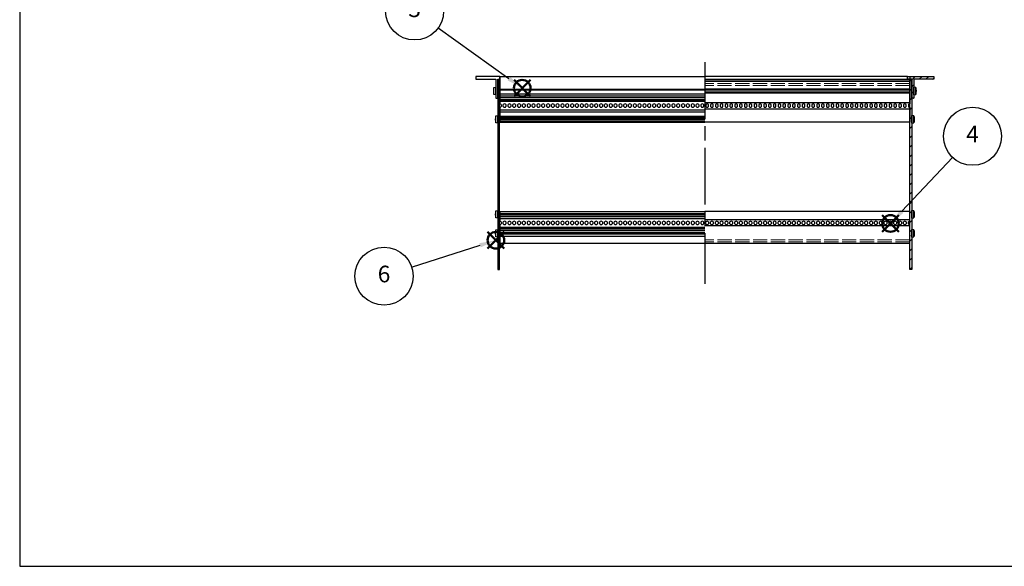
# Model space of a CAD drawing. Units: millimetres. Extents: x 0 to 2015, y 0 to 1400.
# Drawn here: x 0 to 1037, y 0 to 576 of the extents above; entities that cross this region are included whole.
import ezdxf

# ---------------------------------------------------------------- set-up
doc = ezdxf.new("R2010")
doc.units = ezdxf.units.MM
doc.header["$LTSCALE"] = 5
doc.linetypes.add('AM_ISO02W050x2', pattern=[3.75, 3, -0.75])
doc.linetypes.add('AM_ISO08W050', pattern=[18, 12, -1.5, 3, -1.5])
doc.layers.add('AM_12', color=7, linetype='Continuous', lineweight=50, plot=False)
for name, color, linetype, lineweight in [('AM_5', 3, 'Continuous', 25), ('AM_7', 4, 'AM_ISO08W050', 25), ('AM_8', 1, 'Continuous', 25), ('M2.5ﾊﾞｰﾅｯﾄ0', 6, 'AM_ISO02W050x2', 13), ('側板', 2, 'Continuous', 25), ('取付ﾋﾞｽ', 8, 'Continuous', 25), ('ﾌﾛﾝﾄﾚｰﾙ', 5, 'Continuous', 25), ('ﾏｳﾝﾄﾌﾞﾗｹｯﾄ', 7, 'Continuous', 25), ('ﾘﾔｾﾝﾀｰﾚｰﾙ', 4, 'Continuous', 25), ('ﾘﾔﾚｰﾙ', 3, 'Continuous', 25)]:
    doc.layers.add(name, color=color, linetype=linetype, lineweight=lineweight)
doc.styles.add('ACISOTS', font='isocp.shx', dxfattribs={"height": 1, "bigfont": 'extfont.shx'})

# ---------------------------------------------------------------- blocks, each defined once
blk = doc.blocks.new('TK-A3')
blk.add_lwpolyline([(0, 0), (403, 0), (403, 280), (0, 280)], close=True)
blk = doc.blocks.new('*S24')
at = {"layer": 'AM_12', "color": 4}
for p, q in [((520.7, 494.6), (538.2, 512.1)), ((520.7, 512.1), (538.2, 494.6))]:
    blk.add_line(p, q, dxfattribs=at)
blk.add_circle((529.4, 503.4), 8.75, dxfattribs=at)
blk = doc.blocks.new('*S25')
at = {"layer": 'AM_5'}
blk.add_line((440.9, 566.9), (515.2, 513.6), dxfattribs=at)
at = {"layer": 'AM_5', "color": 3}
blk.add_circle((416, 584.8), 30.6, dxfattribs=at)
at = {"layer": 'AM_5'}
blk.add_trace([(513.9, 511.7), (516.6, 515.5), (529.4, 503.4)], dxfattribs=at)
at = {"layer": 'AM_5', "color": 7, "insert": (416, 584.8), "char_height": 17.5, "attachment_point": 5, "style": 'ACISOTS'}
blk.add_mtext('3', dxfattribs=at)
blk = doc.blocks.new('*S26')
at = {"layer": 'AM_12', "color": 4}
for p, q in [((908.5, 352.2), (926, 369.7)), ((908.5, 369.7), (926, 352.2))]:
    blk.add_line(p, q, dxfattribs=at)
blk.add_circle((917.3, 361), 8.75, dxfattribs=at)
blk = doc.blocks.new('*S27')
at = {"layer": 'AM_5'}
blk.add_line((982.7, 430.5), (929.3, 373.8), dxfattribs=at)
at = {"layer": 'AM_5', "color": 3}
blk.add_circle((1003.7, 452.8), 30.6, dxfattribs=at)
at = {"layer": 'AM_5'}
blk.add_trace([(927.6, 375.3), (931, 372.2), (917.3, 361)], dxfattribs=at)
at = {"layer": 'AM_5', "color": 7, "insert": (1003.7, 452.8), "char_height": 17.5, "attachment_point": 5, "style": 'ACISOTS'}
blk.add_mtext('4', dxfattribs=at)
blk = doc.blocks.new('*S30')
at = {"layer": 'AM_12', "color": 4}
for p, q in [((492.8, 334.6), (510.3, 352.1)), ((492.8, 352.1), (510.3, 334.6))]:
    blk.add_line(p, q, dxfattribs=at)
blk.add_circle((501.6, 343.3), 8.75, dxfattribs=at)
blk = doc.blocks.new('*S31')
at = {"layer": 'AM_5'}
blk.add_line((412.9, 314.9), (484.9, 338), dxfattribs=at)
at = {"layer": 'AM_5', "color": 3}
blk.add_circle((383.8, 305.5), 30.6, dxfattribs=at)
at = {"layer": 'AM_5'}
blk.add_trace([(485.6, 335.8), (484.2, 340.2), (501.6, 343.3)], dxfattribs=at)
at = {"layer": 'AM_5', "color": 7, "insert": (383.8, 305.5), "char_height": 17.5, "attachment_point": 5, "style": 'ACISOTS'}
blk.add_mtext('6', dxfattribs=at)
blk = doc.blocks.new('マウントブラケット断')
at = {"layer": 'ﾏｳﾝﾄﾌﾞﾗｹｯﾄ'}
for p, q in [((4.4, 23), (4.4, 3)), ((6.4, 23), (4.4, 23)), ((6.4, 3), (6.4, 23)), ((0, 3), (0, 0)), ((2.5, 3), (0, 3)), ((4.4, 3), (2.5, 3)), ((2.5, 0), (2.5, 3)), ((27.6, 3), (6.4, 3)), ((27.6, 0), (27.6, 3)), ((0, 0), (2.5, 0)), ((2.5, 0), (27.6, 0))]:
    blk.add_line(p, q, dxfattribs=at)
blk = doc.blocks.new('側板-20')
at = {"layer": '側板'}
for p, q in [((0, 2), (0, 0)), ((200.3, 2), (0, 2)), ((200.3, 0), (200.3, 2)), ((0, 0), (200.3, 0))]:
    blk.add_line(p, q, dxfattribs=at)
blk = doc.blocks.new('ビス')
at = {"layer": '取付ﾋﾞｽ'}
for p, q in [((0, 4), (2.1, 3.7)), ((0, 4), (0, -4)), ((2.1, 3.7), (2.1, -3.7)), ((2.1, -3.7), (0, -4))]:
    blk.add_line(p, q, dxfattribs=at)
blk.add_arc((-14.5, 0), 17, 347.5744, 12.4256, dxfattribs=at)

msp = doc.modelspace()

# ---------------------------------------------------------------- hatches: boundary and pattern name
at = {"layer": 'AM_8'}
h = msp.add_hatch(dxfattribs=at)
h.set_pattern_fill('_U', color=256, scale=7, angle=45, style=0, pattern_type=0)
h.set_pattern_definition([(45, (1159.4516, 177.936), (-4.94975, 4.94975), [])])
h.paths.add_polyline_path([(939.721, 312.436), (939.721, 512.736), (937.721, 512.736), (937.721, 312.436)])
h = msp.add_hatch(dxfattribs=at)
h.set_pattern_fill('_U', color=256, scale=5, angle=45, style=0, pattern_type=0)
h.set_pattern_definition([(45, (2e-13, -137.7293), (-3.535534, 3.535534), [])])
h.paths.add_polyline_path([(937.821, 512.786), (939.721, 512.786), (939.721, 492.786), (941.721, 492.786), (941.721, 512.786), (962.921, 512.786), (962.921, 515.786), (937.821, 515.786)])

# ---------------------------------------------------------------- linework, layer by layer
at = {"layer": 'AM_7'}
msp.add_line((721.621, 530.786), (721.621, 297.436), dxfattribs=at)
at = {"layer": 'M2.5ﾊﾞｰﾅｯﾄ0'}
for p, q in [((937.401, 508.286), (721.621, 508.286)), ((937.401, 506.286), (721.621, 506.286)), ((937.521, 343.786), (721.621, 343.786)), ((937.521, 341.786), (721.621, 341.786))]:
    msp.add_line(p, q, dxfattribs=at)
at = {"layer": '側板'}
msp.add_line((505.521, 512.736), (503.521, 512.736), dxfattribs=at)
at = {"layer": 'ﾌﾛﾝﾄﾚｰﾙ'}
for p, q in [((505.721, 515.786), (505.721, 502.736)), ((505.721, 515.786), (721.621, 515.786)), ((935.321, 515.786), (721.621, 515.786)), ((721.621, 512.786), (937.521, 512.786)), ((721.621, 511.086), (937.521, 511.086)), ((721.621, 510.936), (937.521, 510.936)), ((937.521, 512.786), (937.521, 486.833)), ((501.521, 504.086), (501.521, 504.236)), ((505.721, 502.736), (505.721, 502.336)), ((505.721, 502.336), (721.621, 502.336)), ((505.721, 502.336), (505.721, 501.636)), ((505.721, 501.636), (721.621, 501.636)), ((505.721, 501.636), (505.721, 501.236)), ((505.721, 501.236), (505.721, 497.386)), ((721.621, 502.664), (937.521, 502.664)), ((721.621, 501.579), (937.521, 501.579)), ((721.621, 499.593), (937.521, 499.593)), ((721.621, 498.507), (937.521, 498.507)), ((941.721, 504.086), (941.721, 504.236)), ((505.721, 497.386), (721.621, 497.386)), ((505.721, 497.386), (505.721, 495.486)), ((505.721, 495.486), (721.621, 495.486)), ((505.721, 495.486), (505.721, 493.486)), ((505.721, 493.486), (721.621, 493.486)), ((505.721, 493.486), (505.721, 491.486)), ((505.721, 491.486), (721.621, 491.486)), ((505.721, 491.486), (505.721, 490.686)), ((505.721, 490.686), (721.621, 490.686)), ((505.721, 490.686), (505.721, 489.686)), ((505.721, 489.686), (721.621, 489.686)), ((505.721, 489.686), (505.721, 486.836)), ((721.621, 488.336), (937.521, 488.336)), ((505.721, 483.336), (505.721, 480.486)), ((505.721, 480.486), (721.621, 480.486)), ((505.721, 480.486), (505.721, 478.686)), ((505.721, 478.686), (721.621, 478.686)), ((505.721, 478.686), (505.721, 473.886)), ((507.121, 486.136), (507.121, 484.036)), ((509.401, 484.036), (509.401, 486.136)), ((512.201, 486.136), (512.201, 484.036)), ((514.481, 484.036), (514.481, 486.136)), ((517.281, 486.136), (517.281, 484.036)), ((519.561, 484.036), (519.561, 486.136)), ((522.361, 486.136), (522.361, 484.036)), ((524.641, 484.036), (524.641, 486.136)), ((527.441, 486.136), (527.441, 484.036)), ((529.721, 484.036), (529.721, 486.136)), ((532.521, 486.136), (532.521, 484.036)), ((534.801, 484.036), (534.801, 486.136)), ((537.601, 486.136), (537.601, 484.036)), ((539.881, 484.036), (539.881, 486.136)), ((542.681, 486.136), (542.681, 484.036)), ((544.961, 484.036), (544.961, 486.136)), ((547.761, 486.136), (547.761, 484.036)), ((550.041, 484.036), (550.041, 486.136)), ((552.841, 486.136), (552.841, 484.036)), ((555.121, 484.036), (555.121, 486.136)), ((557.921, 486.136), (557.921, 484.036)), ((560.201, 484.036), (560.201, 486.136)), ((563.001, 486.136), (563.001, 484.036)), ((565.281, 484.036), (565.281, 486.136)), ((568.081, 486.136), (568.081, 484.036)), ((570.361, 484.036), (570.361, 486.136)), ((573.161, 486.136), (573.161, 484.036)), ((575.441, 484.036), (575.441, 486.136)), ((578.241, 486.136), (578.241, 484.036)), ((580.521, 484.036), (580.521, 486.136)), ((583.321, 486.136), (583.321, 484.036)), ((585.601, 484.036), (585.601, 486.136)), ((588.401, 486.136), (588.401, 484.036)), ((590.681, 484.036), (590.681, 486.136)), ((593.481, 486.136), (593.481, 484.036)), ((595.761, 484.036), (595.761, 486.136)), ((598.561, 486.136), (598.561, 484.036)), ((600.841, 484.036), (600.841, 486.136)), ((603.641, 486.136), (603.641, 484.036)), ((605.921, 484.036), (605.921, 486.136)), ((608.721, 486.136), (608.721, 484.036)), ((611.001, 484.036), (611.001, 486.136)), ((613.801, 486.136), (613.801, 484.036)), ((616.081, 484.036), (616.081, 486.136)), ((618.881, 486.136), (618.881, 484.036)), ((621.161, 484.036), (621.161, 486.136)), ((623.961, 486.136), (623.961, 484.036)), ((626.241, 484.036), (626.241, 486.136)), ((629.041, 486.136), (629.041, 484.036)), ((631.321, 484.036), (631.321, 486.136)), ((634.121, 486.136), (634.121, 484.036)), ((636.401, 484.036), (636.401, 486.136)), ((639.201, 486.136), (639.201, 484.036)), ((641.481, 484.036), (641.481, 486.136)), ((644.281, 486.136), (644.281, 484.036)), ((646.561, 484.036), (646.561, 486.136)), ((649.361, 486.136), (649.361, 484.036)), ((651.641, 484.036), (651.641, 486.136)), ((654.441, 486.136), (654.441, 484.036)), ((656.721, 484.036), (656.721, 486.136)), ((659.521, 486.136), (659.521, 484.036)), ((661.801, 484.036), (661.801, 486.136)), ((664.601, 486.136), (664.601, 484.036)), ((666.881, 484.036), (666.881, 486.136)), ((669.681, 486.136), (669.681, 484.036)), ((671.961, 484.036), (671.961, 486.136)), ((674.761, 486.136), (674.761, 484.036)), ((677.041, 484.036), (677.041, 486.136)), ((679.841, 486.136), (679.841, 484.036)), ((682.121, 484.036), (682.121, 486.136)), ((684.921, 486.136), (684.921, 484.036)), ((687.201, 484.036), (687.201, 486.136)), ((690.001, 486.136), (690.001, 484.036)), ((692.281, 484.036), (692.281, 486.136)), ((695.081, 486.136), (695.081, 484.036)), ((697.361, 484.036), (697.361, 486.136)), ((700.161, 486.136), (700.161, 484.036)), ((702.441, 484.036), (702.441, 486.136)), ((705.241, 486.136), (705.241, 484.036)), ((707.521, 484.036), (707.521, 486.136)), ((710.321, 486.136), (710.321, 484.036)), ((712.601, 484.036), (712.601, 486.136)), ((715.401, 486.136), (715.401, 484.036)), ((717.681, 484.036), (717.681, 486.136)), ((720.481, 486.136), (720.481, 484.036)), ((721.621, 481.836), (937.521, 481.836)), ((722.761, 486.136), (722.761, 484.036)), ((725.561, 484.036), (725.561, 486.136)), ((727.841, 486.136), (727.841, 484.036)), ((730.641, 484.036), (730.641, 486.136)), ((732.921, 486.136), (732.921, 484.036)), ((735.721, 484.036), (735.721, 486.136)), ((738.001, 486.136), (738.001, 484.036)), ((740.801, 484.036), (740.801, 486.136)), ((743.081, 486.136), (743.081, 484.036)), ((745.881, 484.036), (745.881, 486.136)), ((748.161, 486.136), (748.161, 484.036)), ((750.961, 484.036), (750.961, 486.136)), ((753.241, 486.136), (753.241, 484.036)), ((756.041, 484.036), (756.041, 486.136)), ((758.321, 486.136), (758.321, 484.036)), ((761.121, 484.036), (761.121, 486.136)), ((763.401, 486.136), (763.401, 484.036)), ((766.201, 484.036), (766.201, 486.136)), ((768.481, 486.136), (768.481, 484.036)), ((771.281, 484.036), (771.281, 486.136)), ((773.561, 486.136), (773.561, 484.036)), ((776.361, 484.036), (776.361, 486.136)), ((778.641, 486.136), (778.641, 484.036)), ((781.441, 484.036), (781.441, 486.136)), ((783.721, 486.136), (783.721, 484.036)), ((786.521, 484.036), (786.521, 486.136)), ((788.801, 486.136), (788.801, 484.036)), ((791.601, 484.036), (791.601, 486.136)), ((793.881, 486.136), (793.881, 484.036)), ((796.681, 484.036), (796.681, 486.136)), ((798.961, 486.136), (798.961, 484.036)), ((801.761, 484.036), (801.761, 486.136)), ((804.041, 486.136), (804.041, 484.036)), ((806.841, 484.036), (806.841, 486.136)), ((809.121, 486.136), (809.121, 484.036)), ((811.921, 484.036), (811.921, 486.136)), ((814.201, 486.136), (814.201, 484.036)), ((817.001, 484.036), (817.001, 486.136)), ((819.281, 486.136), (819.281, 484.036)), ((822.081, 484.036), (822.081, 486.136)), ((824.361, 486.136), (824.361, 484.036)), ((827.161, 484.036), (827.161, 486.136)), ((829.441, 486.136), (829.441, 484.036)), ((832.241, 484.036), (832.241, 486.136)), ((834.521, 486.136), (834.521, 484.036)), ((837.321, 484.036), (837.321, 486.136)), ((839.601, 486.136), (839.601, 484.036)), ((842.401, 484.036), (842.401, 486.136)), ((844.681, 486.136), (844.681, 484.036)), ((847.481, 484.036), (847.481, 486.136)), ((849.761, 486.136), (849.761, 484.036)), ((852.561, 484.036), (852.561, 486.136)), ((854.841, 486.136), (854.841, 484.036)), ((857.641, 484.036), (857.641, 486.136)), ((859.921, 486.136), (859.921, 484.036)), ((862.721, 484.036), (862.721, 486.136)), ((865.001, 486.136), (865.001, 484.036)), ((867.801, 484.036), (867.801, 486.136)), ((870.081, 486.136), (870.081, 484.036)), ((872.881, 484.036), (872.881, 486.136)), ((875.161, 486.136), (875.161, 484.036)), ((877.961, 484.036), (877.961, 486.136)), ((880.241, 486.136), (880.241, 484.036)), ((883.041, 484.036), (883.041, 486.136)), ((885.321, 486.136), (885.321, 484.036)), ((888.121, 484.036), (888.121, 486.136)), ((890.401, 486.136), (890.401, 484.036)), ((893.201, 484.036), (893.201, 486.136)), ((895.481, 486.136), (895.481, 484.036)), ((898.281, 484.036), (898.281, 486.136)), ((900.561, 486.136), (900.561, 484.036)), ((903.361, 484.036), (903.361, 486.136)), ((905.641, 486.136), (905.641, 484.036)), ((908.441, 484.036), (908.441, 486.136)), ((910.721, 486.136), (910.721, 484.036)), ((913.521, 484.036), (913.521, 486.136)), ((915.801, 486.136), (915.801, 484.036)), ((918.601, 484.036), (918.601, 486.136)), ((920.881, 486.136), (920.881, 484.036)), ((923.681, 484.036), (923.681, 486.136)), ((925.961, 486.136), (925.961, 484.036)), ((928.761, 484.036), (928.761, 486.136)), ((931.041, 486.136), (931.041, 484.036)), ((933.841, 484.036), (933.841, 486.136)), ((936.121, 486.136), (936.121, 484.036)), ((937.521, 483.336), (937.521, 467.686)), ((503.521, 474.086), (503.521, 474.236)), ((505.721, 473.886), (721.621, 473.886)), ((505.721, 473.886), (505.721, 472.664)), ((505.721, 472.664), (721.621, 472.664)), ((505.721, 472.664), (505.721, 471.606)), ((505.721, 471.606), (505.721, 471.579)), ((505.721, 471.579), (721.621, 471.579)), ((505.721, 471.579), (505.721, 469.593)), ((721.621, 469.593), (505.721, 469.593)), ((505.721, 469.593), (505.721, 469.566)), ((505.721, 469.566), (505.721, 468.507)), ((505.721, 468.507), (721.621, 468.507)), ((505.721, 468.507), (505.721, 467.686)), ((505.721, 467.686), (721.621, 467.686)), ((937.521, 467.686), (721.621, 467.686)), ((939.721, 474.086), (939.721, 474.236)), ((503.521, 374.086), (503.521, 374.236)), ((939.721, 374.086), (939.721, 374.236)), ((503.521, 354.086), (503.521, 354.236)), ((939.721, 354.086), (939.721, 354.236))]:
    msp.add_line(p, q, dxfattribs=at)
for centre, start, end in [((505.721, 485.086), 36.869898, 90), ((505.721, 485.086), 270, 323.130102), ((510.801, 485.086), 36.869898, 143.130102), ((510.801, 485.086), 216.869898, 323.130102), ((515.881, 485.086), 36.869898, 143.130102), ((515.881, 485.086), 216.869898, 323.130102), ((520.961, 485.086), 36.869898, 143.130102), ((520.961, 485.086), 216.869898, 323.130102), ((526.041, 485.086), 36.869898, 143.130102), ((526.041, 485.086), 216.869898, 323.130102), ((531.121, 485.086), 36.869898, 143.130102), ((531.121, 485.086), 216.869898, 323.130102), ((536.201, 485.086), 36.869898, 143.130102), ((536.201, 485.086), 216.869898, 323.130102), ((541.281, 485.086), 36.869898, 143.130102), ((541.281, 485.086), 216.869898, 323.130102), ((546.361, 485.086), 36.869898, 143.130102), ((546.361, 485.086), 216.869898, 323.130102), ((551.441, 485.086), 36.869898, 143.130102), ((551.441, 485.086), 216.869898, 323.130102), ((556.521, 485.086), 36.869898, 143.130102), ((556.521, 485.086), 216.869898, 323.130102), ((561.601, 485.086), 36.869898, 143.130102), ((561.601, 485.086), 216.869898, 323.130102), ((566.681, 485.086), 36.869898, 143.130102), ((566.681, 485.086), 216.869898, 323.130102), ((571.761, 485.086), 36.869898, 143.130102), ((571.761, 485.086), 216.869898, 323.130102), ((576.841, 485.086), 36.869898, 143.130102), ((576.841, 485.086), 216.869898, 323.130102), ((581.921, 485.086), 36.869898, 143.130102), ((581.921, 485.086), 216.869898, 323.130102), ((587.001, 485.086), 36.869898, 143.130102), ((587.001, 485.086), 216.869898, 323.130102), ((592.081, 485.086), 36.869898, 143.130102), ((592.081, 485.086), 216.869898, 323.130102), ((597.161, 485.086), 36.869898, 143.130102), ((597.161, 485.086), 216.869898, 323.130102), ((602.241, 485.086), 36.869898, 143.130102), ((602.241, 485.086), 216.869898, 323.130102), ((607.321, 485.086), 36.869898, 143.130102), ((607.321, 485.086), 216.869898, 323.130102), ((612.401, 485.086), 36.869898, 143.130102), ((612.401, 485.086), 216.869898, 323.130102), ((617.481, 485.086), 36.869898, 143.130102), ((617.481, 485.086), 216.869898, 323.130102), ((622.561, 485.086), 36.869898, 143.130102), ((622.561, 485.086), 216.869898, 323.130102), ((627.641, 485.086), 36.869898, 143.130102), ((627.641, 485.086), 216.869898, 323.130102), ((632.721, 485.086), 36.869898, 143.130102), ((632.721, 485.086), 216.869898, 323.130102), ((637.801, 485.086), 36.869898, 143.130102), ((637.801, 485.086), 216.869898, 323.130102), ((642.881, 485.086), 36.869898, 143.130102), ((642.881, 485.086), 216.869898, 323.130102), ((647.961, 485.086), 36.869898, 143.130102), ((647.961, 485.086), 216.869898, 323.130102), ((653.041, 485.086), 36.869898, 143.130102), ((653.041, 485.086), 216.869898, 323.130102), ((658.121, 485.086), 36.869898, 143.130102), ((658.121, 485.086), 216.869898, 323.130102), ((663.201, 485.086), 36.869898, 143.130102), ((663.201, 485.086), 216.869898, 323.130102), ((668.281, 485.086), 36.869898, 143.130102), ((668.281, 485.086), 216.869898, 323.130102), ((673.361, 485.086), 36.869898, 143.130102), ((673.361, 485.086), 216.869898, 323.130102), ((678.441, 485.086), 36.869898, 143.130102), ((678.441, 485.086), 216.869898, 323.130102), ((683.521, 485.086), 36.869898, 143.130102), ((683.521, 485.086), 216.869898, 323.130102), ((688.601, 485.086), 36.869898, 143.130102), ((688.601, 485.086), 216.869898, 323.130102), ((693.681, 485.086), 36.869898, 143.130102), ((693.681, 485.086), 216.869898, 323.130102), ((698.761, 485.086), 36.869898, 143.130102), ((698.761, 485.086), 216.869898, 323.130102), ((703.841, 485.086), 36.869898, 143.130102), ((703.841, 485.086), 216.869898, 323.130102), ((708.921, 485.086), 36.869898, 143.130102), ((708.921, 485.086), 216.869898, 323.130102), ((714.001, 485.086), 36.869898, 143.130102), ((714.001, 485.086), 216.869898, 323.130102), ((719.081, 485.086), 36.869898, 143.130102), ((719.081, 485.086), 216.869898, 323.130102), ((724.161, 485.086), 36.869898, 143.130102), ((724.161, 485.086), 216.869898, 323.130102), ((729.241, 485.086), 36.869898, 143.130102), ((729.241, 485.086), 216.869898, 323.130102), ((734.321, 485.086), 36.869898, 143.130102), ((734.321, 485.086), 216.869898, 323.130102), ((739.401, 485.086), 36.869898, 143.130102), ((739.401, 485.086), 216.869898, 323.130102), ((744.481, 485.086), 36.869898, 143.130102), ((744.481, 485.086), 216.869898, 323.130102), ((749.561, 485.086), 36.869898, 143.130102), ((749.561, 485.086), 216.869898, 323.130102), ((754.641, 485.086), 36.869898, 143.130102), ((754.641, 485.086), 216.869898, 323.130102), ((759.721, 485.086), 36.869898, 143.130102), ((759.721, 485.086), 216.869898, 323.130102), ((764.801, 485.086), 36.869898, 143.130102), ((764.801, 485.086), 216.869898, 323.130102), ((769.881, 485.086), 36.869898, 143.130102), ((769.881, 485.086), 216.869898, 323.130102), ((774.961, 485.086), 36.869898, 143.130102), ((774.961, 485.086), 216.869898, 323.130102), ((780.041, 485.086), 36.869898, 143.130102), ((780.041, 485.086), 216.869898, 323.130102), ((785.121, 485.086), 36.869898, 143.130102), ((785.121, 485.086), 216.869898, 323.130102), ((790.201, 485.086), 36.869898, 143.130102), ((790.201, 485.086), 216.869898, 323.130102), ((795.281, 485.086), 36.869898, 143.130102), ((795.281, 485.086), 216.869898, 323.130102), ((800.361, 485.086), 36.869898, 143.130102), ((800.361, 485.086), 216.869898, 323.130102), ((805.441, 485.086), 36.869898, 143.130102), ((805.441, 485.086), 216.869898, 323.130102), ((810.521, 485.086), 36.869898, 143.130102), ((810.521, 485.086), 216.869898, 323.130102), ((815.601, 485.086), 36.869898, 143.130102), ((815.601, 485.086), 216.869898, 323.130102), ((820.681, 485.086), 36.869898, 143.130102), ((820.681, 485.086), 216.869898, 323.130102), ((825.761, 485.086), 36.869898, 143.130102), ((825.761, 485.086), 216.869898, 323.130102), ((830.841, 485.086), 36.869898, 143.130102), ((830.841, 485.086), 216.869898, 323.130102), ((835.921, 485.086), 36.869898, 143.130102), ((835.921, 485.086), 216.869898, 323.130102), ((841.001, 485.086), 36.869898, 143.130102), ((841.001, 485.086), 216.869898, 323.130102), ((846.081, 485.086), 36.869898, 143.130102), ((846.081, 485.086), 216.869898, 323.130102), ((851.161, 485.086), 36.869898, 143.130102), ((851.161, 485.086), 216.869898, 323.130102), ((856.241, 485.086), 36.869898, 143.130102), ((856.241, 485.086), 216.869898, 323.130102), ((861.321, 485.086), 36.869898, 143.130102), ((861.321, 485.086), 216.869898, 323.130102), ((866.401, 485.086), 36.869898, 143.130102), ((866.401, 485.086), 216.869898, 323.130102), ((871.481, 485.086), 36.869898, 143.130102), ((871.481, 485.086), 216.869898, 323.130102), ((876.561, 485.086), 36.869898, 143.130102), ((876.561, 485.086), 216.869898, 323.130102), ((881.641, 485.086), 36.869898, 143.130102), ((881.641, 485.086), 216.869898, 323.130102), ((886.721, 485.086), 36.869898, 143.130102), ((886.721, 485.086), 216.869898, 323.130102), ((891.801, 485.086), 36.869898, 143.130102), ((891.801, 485.086), 216.869898, 323.130102), ((896.881, 485.086), 36.869898, 143.130102), ((896.881, 485.086), 216.869898, 323.130102), ((901.961, 485.086), 36.869898, 143.130102), ((901.961, 485.086), 216.869898, 323.130102), ((907.041, 485.086), 36.869898, 143.130102), ((907.041, 485.086), 216.869898, 323.130102), ((912.121, 485.086), 36.869898, 143.130102), ((912.121, 485.086), 216.869898, 323.130102), ((917.201, 485.086), 36.869898, 143.130102), ((917.201, 485.086), 216.869898, 323.130102), ((922.281, 485.086), 36.869898, 143.130102), ((922.281, 485.086), 216.869898, 323.130102), ((927.361, 485.086), 36.869898, 143.130102), ((927.361, 485.086), 216.869898, 323.130102), ((932.441, 485.086), 36.869898, 143.130102), ((932.441, 485.086), 216.869898, 323.130102), ((937.521, 485.086), 90, 143.130102), ((937.521, 485.086), 216.869898, 270)]:
    msp.add_arc(centre, 1.75, start, end, dxfattribs=at)
at = {"layer": 'ﾏｳﾝﾄﾌﾞﾗｹｯﾄ'}
for p, q in [((480.321, 515.786), (480.321, 512.786)), ((505.421, 515.786), (480.321, 515.786)), ((480.321, 512.786), (501.521, 512.786)), ((501.521, 512.786), (501.521, 492.786)), ((503.521, 512.786), (505.421, 512.786)), ((503.521, 492.786), (503.521, 512.786)), ((505.421, 515.786), (505.421, 512.786)), ((505.721, 515.786), (505.421, 515.786)), ((505.421, 512.786), (505.721, 512.786)), ((501.521, 492.786), (503.521, 492.786))]:
    msp.add_line(p, q, dxfattribs=at)
at = {"layer": 'ﾘﾔｾﾝﾀｰﾚｰﾙ'}
for p, q in [((505.721, 348.569), (505.721, 347.569)), ((937.521, 348.569), (937.521, 347.569))]:
    msp.add_line(p, q, dxfattribs=at)
at = {"layer": 'ﾘﾔﾚｰﾙ'}
for p, q in [((505.721, 373.486), (505.721, 363.336)), ((505.721, 373.486), (721.621, 373.486)), ((937.521, 373.486), (721.621, 373.486)), ((937.521, 363.336), (937.521, 373.486)), ((505.721, 371.486), (721.621, 371.486)), ((721.621, 369.593), (505.721, 369.593)), ((505.721, 368.334), (721.621, 368.334)), ((505.721, 366.186), (721.621, 366.186)), ((937.521, 364.836), (721.621, 364.836)), ((505.721, 359.836), (505.721, 340.286)), ((505.721, 356.986), (721.621, 356.986)), ((505.721, 356.186), (721.621, 356.186)), ((505.721, 355.386), (721.621, 355.386)), ((505.721, 353.486), (721.621, 353.486)), ((507.121, 362.636), (507.121, 360.536)), ((509.401, 360.536), (509.401, 362.636)), ((512.201, 362.636), (512.201, 360.536)), ((514.481, 360.536), (514.481, 362.636)), ((517.281, 362.636), (517.281, 360.536)), ((519.561, 360.536), (519.561, 362.636)), ((522.361, 362.636), (522.361, 360.536)), ((524.641, 360.536), (524.641, 362.636)), ((527.441, 362.636), (527.441, 360.536)), ((529.721, 360.536), (529.721, 362.636)), ((532.521, 362.636), (532.521, 360.536)), ((534.801, 360.536), (534.801, 362.636)), ((537.601, 362.636), (537.601, 360.536)), ((539.881, 360.536), (539.881, 362.636)), ((542.681, 362.636), (542.681, 360.536)), ((544.961, 360.536), (544.961, 362.636)), ((547.761, 362.636), (547.761, 360.536)), ((550.041, 360.536), (550.041, 362.636)), ((552.841, 362.636), (552.841, 360.536)), ((555.121, 360.536), (555.121, 362.636)), ((557.921, 362.636), (557.921, 360.536)), ((560.201, 360.536), (560.201, 362.636)), ((563.001, 362.636), (563.001, 360.536)), ((565.281, 360.536), (565.281, 362.636)), ((568.081, 362.636), (568.081, 360.536)), ((570.361, 360.536), (570.361, 362.636)), ((573.161, 362.636), (573.161, 360.536)), ((575.441, 360.536), (575.441, 362.636)), ((578.241, 362.636), (578.241, 360.536)), ((580.521, 360.536), (580.521, 362.636)), ((583.321, 362.636), (583.321, 360.536)), ((585.601, 360.536), (585.601, 362.636)), ((588.401, 362.636), (588.401, 360.536)), ((590.681, 360.536), (590.681, 362.636)), ((593.481, 362.636), (593.481, 360.536)), ((595.761, 360.536), (595.761, 362.636)), ((598.561, 362.636), (598.561, 360.536)), ((600.841, 360.536), (600.841, 362.636)), ((603.641, 362.636), (603.641, 360.536)), ((605.921, 360.536), (605.921, 362.636)), ((608.721, 362.636), (608.721, 360.536)), ((611.001, 360.536), (611.001, 362.636)), ((613.801, 362.636), (613.801, 360.536)), ((616.081, 360.536), (616.081, 362.636)), ((618.881, 362.636), (618.881, 360.536)), ((621.161, 360.536), (621.161, 362.636)), ((623.961, 362.636), (623.961, 360.536)), ((626.241, 360.536), (626.241, 362.636)), ((629.041, 362.636), (629.041, 360.536)), ((631.321, 360.536), (631.321, 362.636)), ((634.121, 362.636), (634.121, 360.536)), ((636.401, 360.536), (636.401, 362.636)), ((639.201, 362.636), (639.201, 360.536)), ((641.481, 360.536), (641.481, 362.636)), ((644.281, 362.636), (644.281, 360.536)), ((646.561, 360.536), (646.561, 362.636)), ((649.361, 362.636), (649.361, 360.536)), ((651.641, 360.536), (651.641, 362.636)), ((654.441, 362.636), (654.441, 360.536)), ((656.721, 360.536), (656.721, 362.636)), ((659.521, 362.636), (659.521, 360.536)), ((661.801, 360.536), (661.801, 362.636)), ((664.601, 362.636), (664.601, 360.536)), ((666.881, 360.536), (666.881, 362.636)), ((669.681, 362.636), (669.681, 360.536)), ((671.961, 360.536), (671.961, 362.636)), ((674.761, 362.636), (674.761, 360.536)), ((677.041, 360.536), (677.041, 362.636)), ((679.841, 362.636), (679.841, 360.536)), ((682.121, 360.536), (682.121, 362.636)), ((684.921, 362.636), (684.921, 360.536)), ((687.201, 360.536), (687.201, 362.636)), ((690.001, 362.636), (690.001, 360.536)), ((692.281, 360.536), (692.281, 362.636)), ((695.081, 362.636), (695.081, 360.536)), ((697.361, 360.536), (697.361, 362.636)), ((700.161, 362.636), (700.161, 360.536)), ((702.441, 360.536), (702.441, 362.636)), ((705.241, 362.636), (705.241, 360.536)), ((707.521, 360.536), (707.521, 362.636)), ((710.321, 362.636), (710.321, 360.536)), ((712.601, 360.536), (712.601, 362.636)), ((715.401, 362.636), (715.401, 360.536)), ((717.681, 360.536), (717.681, 362.636)), ((720.481, 362.636), (720.481, 360.536)), ((937.521, 358.336), (721.621, 358.336)), ((722.761, 360.536), (722.761, 362.636)), ((725.561, 362.636), (725.561, 360.536)), ((727.841, 360.536), (727.841, 362.636)), ((730.641, 362.636), (730.641, 360.536)), ((732.921, 360.536), (732.921, 362.636)), ((735.721, 362.636), (735.721, 360.536)), ((738.001, 360.536), (738.001, 362.636)), ((740.801, 362.636), (740.801, 360.536)), ((743.081, 360.536), (743.081, 362.636)), ((745.881, 362.636), (745.881, 360.536)), ((748.161, 360.536), (748.161, 362.636)), ((750.961, 362.636), (750.961, 360.536)), ((753.241, 360.536), (753.241, 362.636)), ((756.041, 362.636), (756.041, 360.536)), ((758.321, 360.536), (758.321, 362.636)), ((761.121, 362.636), (761.121, 360.536)), ((763.401, 360.536), (763.401, 362.636)), ((766.201, 362.636), (766.201, 360.536)), ((768.481, 360.536), (768.481, 362.636)), ((771.281, 362.636), (771.281, 360.536)), ((773.561, 360.536), (773.561, 362.636)), ((776.361, 362.636), (776.361, 360.536)), ((778.641, 360.536), (778.641, 362.636)), ((781.441, 362.636), (781.441, 360.536)), ((783.721, 360.536), (783.721, 362.636)), ((786.521, 362.636), (786.521, 360.536)), ((788.801, 360.536), (788.801, 362.636)), ((791.601, 362.636), (791.601, 360.536)), ((793.881, 360.536), (793.881, 362.636)), ((796.681, 362.636), (796.681, 360.536)), ((798.961, 360.536), (798.961, 362.636)), ((801.761, 362.636), (801.761, 360.536)), ((804.041, 360.536), (804.041, 362.636)), ((806.841, 362.636), (806.841, 360.536)), ((809.121, 360.536), (809.121, 362.636)), ((811.921, 362.636), (811.921, 360.536)), ((814.201, 360.536), (814.201, 362.636)), ((817.001, 362.636), (817.001, 360.536)), ((819.281, 360.536), (819.281, 362.636)), ((822.081, 362.636), (822.081, 360.536)), ((824.361, 360.536), (824.361, 362.636)), ((827.161, 362.636), (827.161, 360.536)), ((829.441, 360.536), (829.441, 362.636)), ((832.241, 362.636), (832.241, 360.536)), ((834.521, 360.536), (834.521, 362.636)), ((837.321, 362.636), (837.321, 360.536)), ((839.601, 360.536), (839.601, 362.636)), ((842.401, 362.636), (842.401, 360.536)), ((844.681, 360.536), (844.681, 362.636)), ((847.481, 362.636), (847.481, 360.536)), ((849.761, 360.536), (849.761, 362.636)), ((852.561, 362.636), (852.561, 360.536)), ((854.841, 360.536), (854.841, 362.636)), ((857.641, 362.636), (857.641, 360.536)), ((859.921, 360.536), (859.921, 362.636)), ((862.721, 362.636), (862.721, 360.536)), ((865.001, 360.536), (865.001, 362.636)), ((867.801, 362.636), (867.801, 360.536)), ((870.081, 360.536), (870.081, 362.636)), ((872.881, 362.636), (872.881, 360.536)), ((875.161, 360.536), (875.161, 362.636)), ((877.961, 362.636), (877.961, 360.536)), ((880.241, 360.536), (880.241, 362.636)), ((883.041, 362.636), (883.041, 360.536)), ((885.321, 360.536), (885.321, 362.636)), ((888.121, 362.636), (888.121, 360.536)), ((890.401, 360.536), (890.401, 362.636)), ((893.201, 362.636), (893.201, 360.536)), ((895.481, 360.536), (895.481, 362.636)), ((898.281, 362.636), (898.281, 360.536)), ((900.561, 360.536), (900.561, 362.636)), ((903.361, 362.636), (903.361, 360.536)), ((905.641, 360.536), (905.641, 362.636)), ((908.441, 362.636), (908.441, 360.536)), ((910.721, 360.536), (910.721, 362.636)), ((913.521, 362.636), (913.521, 360.536)), ((915.801, 360.536), (915.801, 362.636)), ((918.601, 362.636), (918.601, 360.536)), ((920.881, 360.536), (920.881, 362.636)), ((923.681, 362.636), (923.681, 360.536)), ((925.961, 360.536), (925.961, 362.636)), ((928.761, 362.636), (928.761, 360.536)), ((931.041, 360.536), (931.041, 362.636)), ((933.841, 362.636), (933.841, 360.536)), ((936.121, 360.536), (936.121, 362.636)), ((937.521, 340.286), (937.521, 359.836)), ((505.721, 351.486), (721.621, 351.486)), ((721.621, 349.593), (505.721, 349.593)), ((505.721, 347.526), (721.621, 347.526)), ((505.721, 340.286), (721.621, 340.286)), ((721.621, 340.286), (937.521, 340.286))]:
    msp.add_line(p, q, dxfattribs=at)
for centre, start, end in [((505.721, 361.586), 36.869898, 90), ((510.801, 361.586), 36.869898, 143.130102), ((515.881, 361.586), 36.869898, 143.130102), ((520.961, 361.586), 36.869898, 143.130102), ((526.041, 361.586), 36.869898, 143.130102), ((531.121, 361.586), 36.869898, 143.130102), ((536.201, 361.586), 36.869898, 143.130102), ((541.281, 361.586), 36.869898, 143.130102), ((546.361, 361.586), 36.869898, 143.130102), ((551.441, 361.586), 36.869898, 143.130102), ((556.521, 361.586), 36.869898, 143.130102), ((561.601, 361.586), 36.869898, 143.130102), ((566.681, 361.586), 36.869898, 143.130102), ((571.761, 361.586), 36.869898, 143.130102), ((576.841, 361.586), 36.869898, 143.130102), ((581.921, 361.586), 36.869898, 143.130102), ((587.001, 361.586), 36.869898, 143.130102), ((592.081, 361.586), 36.869898, 143.130102), ((597.161, 361.586), 36.869898, 143.130102), ((602.241, 361.586), 36.869898, 143.130102), ((607.321, 361.586), 36.869898, 143.130102), ((612.401, 361.586), 36.869898, 143.130102), ((617.481, 361.586), 36.869898, 143.130102), ((622.561, 361.586), 36.869898, 143.130102), ((627.641, 361.586), 36.869898, 143.130102), ((632.721, 361.586), 36.869898, 143.130102), ((637.801, 361.586), 36.869898, 143.130102), ((642.881, 361.586), 36.869898, 143.130102), ((647.961, 361.586), 36.869898, 143.130102), ((653.041, 361.586), 36.869898, 143.130102), ((658.121, 361.586), 36.869898, 143.130102), ((663.201, 361.586), 36.869898, 143.130102), ((668.281, 361.586), 36.869898, 143.130102), ((673.361, 361.586), 36.869898, 143.130102), ((678.441, 361.586), 36.869898, 143.130102), ((683.521, 361.586), 36.869898, 143.130102), ((688.601, 361.586), 36.869898, 143.130102), ((693.681, 361.586), 36.869898, 143.130102), ((698.761, 361.586), 36.869898, 143.130102), ((703.841, 361.586), 36.869898, 143.130102), ((708.921, 361.586), 36.869898, 143.130102), ((714.001, 361.586), 36.869898, 143.130102), ((719.081, 361.586), 36.869898, 143.130102), ((724.161, 361.586), 36.869898, 143.130102), ((729.241, 361.586), 36.869898, 143.130102), ((734.321, 361.586), 36.869898, 143.130102), ((739.401, 361.586), 36.869898, 143.130102), ((744.481, 361.586), 36.869898, 143.130102), ((749.561, 361.586), 36.869898, 143.130102), ((754.641, 361.586), 36.869898, 143.130102), ((759.721, 361.586), 36.869898, 143.130102), ((764.801, 361.586), 36.869898, 143.130102), ((769.881, 361.586), 36.869898, 143.130102), ((774.961, 361.586), 36.869898, 143.130102), ((780.041, 361.586), 36.869898, 143.130102), ((785.121, 361.586), 36.869898, 143.130102), ((790.201, 361.586), 36.869898, 143.130102), ((795.281, 361.586), 36.869898, 143.130102), ((800.361, 361.586), 36.869898, 143.130102), ((805.441, 361.586), 36.869898, 143.130102), ((810.521, 361.586), 36.869898, 143.130102), ((815.601, 361.586), 36.869898, 143.130102), ((820.681, 361.586), 36.869898, 143.130102), ((825.761, 361.586), 36.869898, 143.130102), ((830.841, 361.586), 36.869898, 143.130102), ((835.921, 361.586), 36.869898, 143.130102), ((841.001, 361.586), 36.869898, 143.130102), ((846.081, 361.586), 36.869898, 143.130102), ((851.161, 361.586), 36.869898, 143.130102), ((856.241, 361.586), 36.869898, 143.130102), ((861.321, 361.586), 36.869898, 143.130102), ((866.401, 361.586), 36.869898, 143.130102), ((871.481, 361.586), 36.869898, 143.130102), ((876.561, 361.586), 36.869898, 143.130102), ((881.641, 361.586), 36.869898, 143.130102), ((886.721, 361.586), 36.869898, 143.130102), ((891.801, 361.586), 36.869898, 143.130102), ((896.881, 361.586), 36.869898, 143.130102), ((901.961, 361.586), 36.869898, 143.130102), ((907.041, 361.586), 36.869898, 143.130102), ((912.121, 361.586), 36.869898, 143.130102), ((917.201, 361.586), 36.869898, 143.130102), ((922.281, 361.586), 36.869898, 143.130102), ((927.361, 361.586), 36.869898, 143.130102), ((932.441, 361.586), 36.869898, 143.130102), ((937.521, 361.586), 90, 143.130102), ((505.721, 361.586), 270, 323.130102), ((510.801, 361.586), 216.869898, 323.130102), ((515.881, 361.586), 216.869898, 323.130102), ((520.961, 361.586), 216.869898, 323.130102), ((526.041, 361.586), 216.869898, 323.130102), ((531.121, 361.586), 216.869898, 323.130102), ((536.201, 361.586), 216.869898, 323.130102), ((541.281, 361.586), 216.869898, 323.130102), ((546.361, 361.586), 216.869898, 323.130102), ((551.441, 361.586), 216.869898, 323.130102), ((556.521, 361.586), 216.869898, 323.130102), ((561.601, 361.586), 216.869898, 323.130102), ((566.681, 361.586), 216.869898, 323.130102), ((571.761, 361.586), 216.869898, 323.130102), ((576.841, 361.586), 216.869898, 323.130102), ((581.921, 361.586), 216.869898, 323.130102), ((587.001, 361.586), 216.869898, 323.130102), ((592.081, 361.586), 216.869898, 323.130102), ((597.161, 361.586), 216.869898, 323.130102), ((602.241, 361.586), 216.869898, 323.130102), ((607.321, 361.586), 216.869898, 323.130102), ((612.401, 361.586), 216.869898, 323.130102), ((617.481, 361.586), 216.869898, 323.130102), ((622.561, 361.586), 216.869898, 323.130102), ((627.641, 361.586), 216.869898, 323.130102), ((632.721, 361.586), 216.869898, 323.130102), ((637.801, 361.586), 216.869898, 323.130102), ((642.881, 361.586), 216.869898, 323.130102), ((647.961, 361.586), 216.869898, 323.130102), ((653.041, 361.586), 216.869898, 323.130102), ((658.121, 361.586), 216.869898, 323.130102), ((663.201, 361.586), 216.869898, 323.130102), ((668.281, 361.586), 216.869898, 323.130102), ((673.361, 361.586), 216.869898, 323.130102), ((678.441, 361.586), 216.869898, 323.130102), ((683.521, 361.586), 216.869898, 323.130102), ((688.601, 361.586), 216.869898, 323.130102), ((693.681, 361.586), 216.869898, 323.130102), ((698.761, 361.586), 216.869898, 323.130102), ((703.841, 361.586), 216.869898, 323.130102), ((708.921, 361.586), 216.869898, 323.130102), ((714.001, 361.586), 216.869898, 323.130102), ((719.081, 361.586), 216.869898, 323.130102), ((724.161, 361.586), 216.869898, 323.130102), ((729.241, 361.586), 216.869898, 323.130102), ((734.321, 361.586), 216.869898, 323.130102), ((739.401, 361.586), 216.869898, 323.130102), ((744.481, 361.586), 216.869898, 323.130102), ((749.561, 361.586), 216.869898, 323.130102), ((754.641, 361.586), 216.869898, 323.130102), ((759.721, 361.586), 216.869898, 323.130102), ((764.801, 361.586), 216.869898, 323.130102), ((769.881, 361.586), 216.869898, 323.130102), ((774.961, 361.586), 216.869898, 323.130102), ((780.041, 361.586), 216.869898, 323.130102), ((785.121, 361.586), 216.869898, 323.130102), ((790.201, 361.586), 216.869898, 323.130102), ((795.281, 361.586), 216.869898, 323.130102), ((800.361, 361.586), 216.869898, 323.130102), ((805.441, 361.586), 216.869898, 323.130102), ((810.521, 361.586), 216.869898, 323.130102), ((815.601, 361.586), 216.869898, 323.130102), ((820.681, 361.586), 216.869898, 323.130102), ((825.761, 361.586), 216.869898, 323.130102), ((830.841, 361.586), 216.869898, 323.130102), ((835.921, 361.586), 216.869898, 323.130102), ((841.001, 361.586), 216.869898, 323.130102), ((846.081, 361.586), 216.869898, 323.130102), ((851.161, 361.586), 216.869898, 323.130102), ((856.241, 361.586), 216.869898, 323.130102), ((861.321, 361.586), 216.869898, 323.130102), ((866.401, 361.586), 216.869898, 323.130102), ((871.481, 361.586), 216.869898, 323.130102), ((876.561, 361.586), 216.869898, 323.130102), ((881.641, 361.586), 216.869898, 323.130102), ((886.721, 361.586), 216.869898, 323.130102), ((891.801, 361.586), 216.869898, 323.130102), ((896.881, 361.586), 216.869898, 323.130102), ((901.961, 361.586), 216.869898, 323.130102), ((907.041, 361.586), 216.869898, 323.130102), ((912.121, 361.586), 216.869898, 323.130102), ((917.201, 361.586), 216.869898, 323.130102), ((922.281, 361.586), 216.869898, 323.130102), ((927.361, 361.586), 216.869898, 323.130102), ((932.441, 361.586), 216.869898, 323.130102), ((937.521, 361.586), 216.869898, 270)]:
    msp.add_arc(centre, 1.75, start, end, dxfattribs=at)

# ---------------------------------------------------------------- block references
at = {"lineweight": 0, "xscale": 5, "yscale": 5, "zscale": 5}
msp.add_blockref('TK-A3', (0, 0), dxfattribs=at)
at = {"layer": 'AM_12'}
for name in ['*S24', '*S26', '*S30']:
    msp.add_blockref(name, (0, 0), dxfattribs=at)
at = {"layer": 'AM_5'}
for name in ['*S25', '*S27', '*S31']:
    msp.add_blockref(name, (0, 0), dxfattribs=at)
at = {"layer": '側板', "rotation": 270}
msp.add_blockref('側板-20', (503.521, 512.736), dxfattribs=at)
at = {"layer": '側板', "xscale": -1, "rotation": 90}
msp.add_blockref('側板-20', (939.721, 512.736), dxfattribs=at)
at = {"layer": '取付ﾋﾞｽ', "rotation": 180}
for p in [(501.521, 500.586), (503.521, 470.586), (503.521, 370.586), (503.521, 350.586)]:
    msp.add_blockref('ビス', p, dxfattribs=at)
at = {"layer": '取付ﾋﾞｽ', "extrusion": (0, 0, -1), "zscale": -1, "rotation": 180}
for p in [(-941.721, 500.586), (-939.721, 470.586), (-939.721, 370.586), (-939.721, 350.586)]:
    msp.add_blockref('ビス', p, dxfattribs=at)
at = {"layer": 'ﾏｳﾝﾄﾌﾞﾗｹｯﾄ', "xscale": -1, "rotation": 180}
msp.add_blockref('マウントブラケット断', (935.321, 515.786), dxfattribs=at)

doc.saveas('drawing.dxf')
